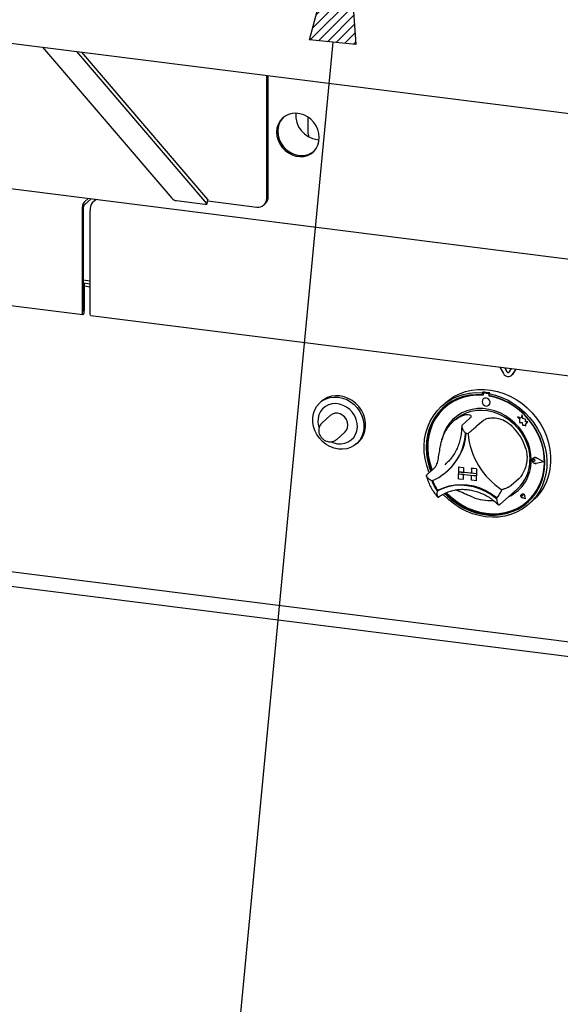
# Paper-space layout 'Layout1' of a CAD drawing. Extents: x 5 to 415, y 5 to 292.
# Drawn here: x 319 to 332, y 169 to 192 of the extents above; entities that cross this region are included whole.
import ezdxf

# ---------------------------------------------------------------- set-up
doc = ezdxf.new("R2010")
doc.units = 0
doc.layers.add('BEMAßUNG', color=96, linetype='CONTINUOUS')
doc.layers.add('SLD-0', color=179, linetype='CONTINUOUS')

psp = doc.layouts.get("Layout1")

# ---------------------------------------------------------------- hatches: boundary and pattern name
at = {"layer": 'BEMAßUNG'}
h = psp.add_hatch(dxfattribs=at)
h.set_pattern_fill('ANSI31', color=256, scale=0.05, style=0)
h.paths.add_polyline_path([(327.359, 191.242), (326.263, 191.346), (327.123, 194.581)], flags=0)

# ---------------------------------------------------------------- linework, layer by layer
for p, q in [((326.263, 191.346), (327.123, 194.581)), ((327.123, 194.581), (327.359, 191.242)), ((326.811, 191.294), (323.065, 151.809)), ((327.359, 191.242), (326.263, 191.346))]:
    psp.add_line(p, q, dxfattribs=at)
at = {"layer": 'SLD-0', "color": 179, "linetype": 'CONTINUOUS'}
for p, q in [((284.155, 195.684), (380.229, 183.58)), ((290.77, 191.415), (381.575, 179.975)), ((319.957, 191.174), (323.006, 187.609)), ((323.839, 187.481), (320.768, 191.072)), ((323.86, 187.575), (320.882, 191.057)), ((325.252, 187.604), (325.252, 190.507)), ((325.288, 187.636), (325.288, 190.502)), ((325.56, 189.425), (325.518, 189.346)), ((325.586, 189.448), (325.545, 189.37)), ((325.616, 189.493), (325.56, 189.425)), ((325.613, 189.484), (325.563, 189.41)), ((325.642, 189.516), (325.586, 189.448)), ((325.645, 189.519), (325.613, 189.484)), ((325.685, 189.548), (325.616, 189.493)), ((325.645, 189.519), (325.642, 189.516)), ((325.764, 189.587), (325.685, 189.548)), ((325.851, 189.61), (325.764, 189.587)), ((325.943, 189.616), (325.851, 189.61)), ((326.036, 189.604), (325.943, 189.616)), ((326.127, 189.575), (326.036, 189.604)), ((326.214, 189.53), (326.127, 189.575)), ((326.294, 189.471), (326.214, 189.53)), ((326.234, 189.484), (326.235, 189.512)), ((326.234, 189.13), (326.234, 189.484)), ((326.235, 189.512), (326.235, 189.517)), ((326.362, 189.399), (326.294, 189.471)), ((325.493, 189.259), (325.484, 189.167)), ((325.518, 189.346), (325.493, 189.259)), ((325.519, 189.282), (325.511, 189.19)), ((325.511, 189.19), (325.519, 189.095)), ((325.53, 189.327), (325.513, 189.237)), ((325.513, 189.237), (325.513, 189.143)), ((325.545, 189.37), (325.519, 189.282)), ((325.563, 189.41), (325.53, 189.327)), ((326.419, 189.317), (326.362, 189.399)), ((326.46, 189.227), (326.419, 189.317)), ((326.486, 189.134), (326.46, 189.227)), ((325.484, 189.167), (325.493, 189.072)), ((325.493, 189.072), (325.518, 188.978)), ((325.513, 189.143), (325.53, 189.048)), ((325.518, 188.978), (325.56, 188.889)), ((325.519, 189.095), (325.545, 189.002)), ((325.53, 189.048), (325.563, 188.956)), ((325.545, 189.002), (325.586, 188.912)), ((325.563, 188.956), (325.613, 188.87)), ((326.234, 189.13), (326.238, 189.084)), ((326.238, 189.084), (326.245, 189.055)), ((326.44, 188.991), (326.492, 188.988)), ((326.494, 189.039), (326.486, 189.134)), ((326.486, 188.947), (326.494, 189.039)), ((325.56, 188.889), (325.616, 188.807)), ((325.586, 188.912), (325.642, 188.83)), ((325.613, 188.87), (325.675, 188.793)), ((325.616, 188.807), (325.685, 188.735)), ((325.642, 188.83), (325.711, 188.758)), ((325.675, 188.793), (325.75, 188.727)), ((325.685, 188.735), (325.764, 188.676)), ((325.711, 188.758), (325.79, 188.699)), ((325.75, 188.727), (325.833, 188.675)), ((326.362, 188.713), (326.419, 188.781)), ((326.419, 188.781), (326.46, 188.86)), ((326.46, 188.86), (326.486, 188.947)), ((325.764, 188.676), (325.851, 188.631)), ((325.79, 188.699), (325.877, 188.654)), ((325.833, 188.675), (325.923, 188.638)), ((325.851, 188.631), (325.943, 188.602)), ((325.877, 188.654), (325.969, 188.625)), ((325.923, 188.638), (326.016, 188.617)), ((325.943, 188.602), (326.036, 188.59)), ((325.969, 188.625), (326.062, 188.613)), ((326.036, 188.59), (326.127, 188.596)), ((326.062, 188.613), (326.154, 188.619)), ((326.127, 188.596), (326.214, 188.619)), ((326.154, 188.619), (326.241, 188.642)), ((326.214, 188.619), (326.294, 188.658)), ((326.241, 188.642), (326.32, 188.682)), ((326.294, 188.658), (326.362, 188.713)), ((326.32, 188.682), (326.359, 188.71)), ((320.943, 187.524), (321.032, 187.603)), ((320.943, 187.453), (321.102, 187.594)), ((321.219, 187.579), (321.13, 187.5)), ((321.215, 187.575), (321.215, 187.58)), ((323.842, 187.473), (323.863, 187.567)), ((323.86, 187.575), (323.863, 187.57)), ((323.863, 187.57), (323.863, 187.567)), ((320.89, 187.335), (320.89, 184.91)), ((320.916, 187.359), (320.916, 184.933)), ((323.119, 187.55), (323.79, 187.465)), ((323.79, 187.465), (323.803, 187.464)), ((323.803, 187.464), (323.815, 187.464)), ((323.815, 187.464), (323.825, 187.464)), ((323.825, 187.464), (323.833, 187.466)), ((323.833, 187.466), (323.839, 187.469)), ((323.842, 187.476), (323.839, 187.481)), ((323.839, 187.469), (323.842, 187.472)), ((323.842, 187.472), (323.842, 187.476)), ((323.858, 187.544), (325.018, 187.398)), ((325.184, 187.446), (325.219, 187.478)), ((321.077, 184.887), (321.077, 187.312)), ((305.921, 186.745), (320.907, 184.857)), ((320.916, 185.677), (321.077, 185.656)), ((320.916, 185.606), (321.077, 185.586)), ((320.944, 185.592), (320.916, 185.596)), ((320.918, 185.569), (320.916, 185.569)), ((320.918, 185.569), (320.944, 185.592)), ((320.918, 184.935), (320.918, 185.569)), ((320.944, 184.958), (320.944, 185.592)), ((320.944, 185.532), (321.077, 185.515)), ((320.89, 184.91), (320.892, 184.884)), ((320.892, 184.884), (320.898, 184.866)), ((320.898, 184.866), (320.907, 184.858)), ((320.907, 184.858), (320.917, 184.861)), ((320.916, 184.933), (320.916, 184.933)), ((320.916, 184.933), (320.916, 184.932)), ((320.916, 184.932), (320.917, 184.932)), ((320.917, 184.932), (320.918, 184.933)), ((320.917, 184.932), (320.917, 184.932)), ((320.917, 184.932), (320.917, 184.932)), ((320.917, 184.861), (320.927, 184.876)), ((320.918, 184.934), (320.918, 184.935)), ((320.918, 184.933), (320.918, 184.934)), ((320.927, 184.876), (320.936, 184.9)), ((320.936, 184.9), (320.942, 184.929)), ((320.942, 184.929), (320.944, 184.958)), ((321.079, 184.86), (321.077, 184.887)), ((321.085, 184.842), (321.079, 184.86)), ((321.094, 184.834), (321.085, 184.842)), ((321.094, 184.834), (336.081, 182.946)), ((321.094, 184.834), (321.094, 184.834)), ((330.85, 183.462), (330.768, 183.615)), ((330.931, 183.499), (330.876, 183.601)), ((330.934, 183.502), (330.882, 183.601)), ((331.026, 183.583), (330.971, 183.494)), ((331.034, 183.415), (331.037, 183.418)), ((331.056, 183.44), (331.037, 183.418)), ((331.134, 183.569), (331.052, 183.437)), ((331.135, 183.569), (331.056, 183.44)), ((326.781, 182.927), (326.689, 182.898)), ((326.746, 182.896), (326.843, 182.908)), ((326.879, 182.94), (326.781, 182.927)), ((326.843, 182.908), (326.944, 182.904)), ((326.979, 182.935), (326.879, 182.94)), ((326.944, 182.904), (327.044, 182.883)), ((327.079, 182.914), (326.979, 182.935)), ((327.176, 182.877), (327.079, 182.914)), ((329.554, 182.837), (329.676, 182.918)), ((329.616, 182.856), (329.748, 182.919)), ((329.676, 182.918), (329.806, 182.984)), ((329.748, 182.919), (329.889, 182.966)), ((329.896, 182.917), (329.759, 182.87)), ((329.918, 182.907), (329.781, 182.859)), ((329.806, 182.984), (329.945, 183.035)), ((329.889, 182.966), (330.035, 182.997)), ((330.04, 182.949), (329.896, 182.917)), ((330.062, 182.938), (329.918, 182.907)), ((329.945, 183.035), (330.09, 183.069)), ((330.035, 182.997), (330.185, 183.011)), ((330.188, 182.963), (330.04, 182.949)), ((330.211, 182.952), (330.062, 182.938)), ((330.09, 183.069), (330.24, 183.087)), ((330.185, 183.011), (330.339, 183.009)), ((330.339, 182.962), (330.188, 182.963)), ((330.362, 182.95), (330.211, 182.952)), ((330.24, 183.087), (330.393, 183.089)), ((330.356, 183.024), (330.339, 183.009)), ((330.339, 183.009), (330.339, 182.962)), ((330.356, 182.977), (330.339, 182.962)), ((330.356, 183.024), (330.356, 182.977)), ((330.362, 182.975), (330.362, 182.95)), ((330.373, 182.994), (330.369, 182.991)), ((330.484, 182.983), (330.386, 182.996)), ((330.487, 182.987), (330.389, 182.999)), ((330.393, 183.089), (330.547, 183.073)), ((330.52, 183.004), (330.502, 182.988)), ((330.502, 182.988), (330.656, 182.952)), ((330.502, 182.988), (330.502, 182.941)), ((330.653, 182.905), (330.502, 182.941)), ((330.507, 182.931), (330.507, 182.94)), ((330.507, 182.931), (330.511, 182.935)), ((330.658, 182.896), (330.507, 182.931)), ((330.511, 182.935), (330.511, 182.939)), ((330.547, 183.073), (330.701, 183.042)), ((330.801, 182.853), (330.653, 182.905)), ((330.656, 182.952), (330.806, 182.9)), ((330.701, 183.042), (330.853, 182.994)), ((330.853, 182.994), (331.001, 182.93)), ((331.001, 182.93), (331.143, 182.852)), ((326.387, 182.608), (326.434, 182.691)), ((326.434, 182.691), (326.496, 182.763)), ((326.496, 182.763), (326.57, 182.822)), ((326.549, 182.81), (326.514, 182.779)), ((326.605, 182.853), (326.549, 182.81)), ((326.57, 182.822), (326.654, 182.867)), ((326.637, 182.683), (326.572, 182.629)), ((326.689, 182.898), (326.605, 182.853)), ((326.712, 182.722), (326.637, 182.683)), ((326.654, 182.867), (326.746, 182.896)), ((326.794, 182.745), (326.712, 182.722)), ((326.881, 182.751), (326.794, 182.745)), ((326.97, 182.739), (326.881, 182.751)), ((327.058, 182.711), (326.97, 182.739)), ((327.044, 182.883), (327.141, 182.846)), ((327.14, 182.668), (327.058, 182.711)), ((327.141, 182.846), (327.233, 182.794)), ((327.268, 182.825), (327.176, 182.877)), ((327.233, 182.794), (327.317, 182.728)), ((327.352, 182.759), (327.268, 182.825)), ((327.317, 182.728), (327.391, 182.65)), ((327.426, 182.681), (327.352, 182.759)), ((327.488, 182.594), (327.426, 182.681)), ((329.278, 182.583), (329.379, 182.688)), ((329.379, 182.688), (329.492, 182.779)), ((329.484, 182.78), (329.395, 182.702)), ((329.509, 182.729), (329.399, 182.637)), ((329.437, 182.672), (329.416, 182.653)), ((329.531, 182.716), (329.421, 182.623)), ((329.484, 182.78), (329.554, 182.837)), ((329.492, 182.779), (329.616, 182.856)), ((329.629, 182.807), (329.509, 182.729)), ((329.651, 182.795), (329.531, 182.716)), ((329.759, 182.87), (329.629, 182.807)), ((329.781, 182.859), (329.651, 182.795)), ((330.348, 182.836), (330.341, 182.801)), ((330.341, 182.801), (330.348, 182.764)), ((330.368, 182.864), (330.348, 182.836)), ((330.348, 182.764), (330.368, 182.731)), ((330.399, 182.881), (330.368, 182.864)), ((330.369, 182.864), (330.368, 182.864)), ((330.368, 182.731), (330.399, 182.707)), ((330.434, 182.883), (330.399, 182.881)), ((330.399, 182.707), (330.434, 182.695)), ((330.47, 182.872), (330.434, 182.883)), ((330.434, 182.695), (330.47, 182.698)), ((330.501, 182.847), (330.47, 182.872)), ((330.47, 182.698), (330.501, 182.714)), ((330.521, 182.814), (330.501, 182.847)), ((330.501, 182.714), (330.521, 182.742)), ((330.501, 182.714), (330.501, 182.714)), ((330.528, 182.777), (330.521, 182.814)), ((330.521, 182.742), (330.528, 182.777)), ((330.807, 182.844), (330.658, 182.896)), ((330.945, 182.785), (330.801, 182.853)), ((330.806, 182.9), (330.952, 182.832)), ((330.951, 182.776), (330.807, 182.844)), ((331.082, 182.703), (330.945, 182.785)), ((331.089, 182.694), (330.951, 182.776)), ((330.952, 182.832), (331.093, 182.75)), ((331.212, 182.607), (331.082, 182.703)), ((331.218, 182.598), (331.089, 182.694)), ((331.093, 182.75), (331.225, 182.654)), ((331.143, 182.852), (331.278, 182.759)), ((331.278, 182.759), (331.404, 182.654)), ((326.338, 182.418), (326.354, 182.516)), ((326.354, 182.516), (326.387, 182.608)), ((326.484, 182.486), (326.463, 182.401)), ((326.521, 182.563), (326.484, 182.486)), ((326.572, 182.629), (326.521, 182.563)), ((326.752, 182.473), (326.558, 182.301)), ((326.803, 182.506), (326.752, 182.473)), ((326.862, 182.523), (326.803, 182.506)), ((326.926, 182.523), (326.862, 182.523)), ((326.989, 182.507), (326.926, 182.523)), ((327.049, 182.475), (326.989, 182.507)), ((327.099, 182.429), (327.049, 182.475)), ((327.215, 182.61), (327.14, 182.668)), ((327.279, 182.54), (327.215, 182.61)), ((327.331, 182.46), (327.279, 182.54)), ((327.368, 182.374), (327.331, 182.46)), ((327.391, 182.65), (327.453, 182.562)), ((327.453, 182.562), (327.5, 182.467)), ((327.536, 182.499), (327.488, 182.594)), ((327.5, 182.467), (327.533, 182.368)), ((327.568, 182.399), (327.536, 182.499)), ((329.115, 182.34), (329.19, 182.467)), ((329.19, 182.467), (329.278, 182.583)), ((329.301, 182.533), (329.216, 182.417)), ((329.319, 182.548), (329.234, 182.432)), ((329.324, 182.517), (329.241, 182.4)), ((329.399, 182.637), (329.301, 182.533)), ((329.416, 182.653), (329.319, 182.548)), ((329.421, 182.623), (329.324, 182.517)), ((329.463, 182.661), (329.459, 182.658)), ((329.755, 182.466), (329.657, 182.386)), ((329.746, 182.41), (329.85, 182.48)), ((329.863, 182.531), (329.755, 182.466)), ((329.85, 182.48), (329.962, 182.534)), ((329.981, 182.582), (329.863, 182.531)), ((329.962, 182.534), (330.083, 182.573)), ((330.105, 182.616), (329.981, 182.582)), ((330.083, 182.573), (330.209, 182.595)), ((330.235, 182.633), (330.105, 182.616)), ((330.209, 182.595), (330.339, 182.6)), ((330.368, 182.633), (330.235, 182.633)), ((330.339, 182.6), (330.471, 182.587)), ((330.502, 182.616), (330.368, 182.633)), ((330.471, 182.587), (330.602, 182.558)), ((330.634, 182.582), (330.502, 182.616)), ((330.602, 182.558), (330.731, 182.512)), ((330.764, 182.533), (330.634, 182.582)), ((330.731, 182.512), (330.855, 182.451)), ((330.889, 182.467), (330.764, 182.533)), ((330.855, 182.451), (330.972, 182.375)), ((331.006, 182.387), (330.889, 182.467)), ((331.332, 182.499), (331.212, 182.607)), ((331.339, 182.489), (331.218, 182.598)), ((331.225, 182.654), (331.349, 182.545)), ((331.283, 182.489), (331.261, 182.406)), ((331.306, 182.399), (331.283, 182.489)), ((331.306, 182.399), (331.283, 182.489)), ((331.283, 182.489), (331.283, 182.489)), ((331.442, 182.38), (331.332, 182.499)), ((331.448, 182.368), (331.339, 182.489)), ((331.349, 182.545), (331.462, 182.425)), ((331.404, 182.654), (331.52, 182.537)), ((331.52, 182.537), (331.625, 182.409)), ((290.7, 182.373), (381.645, 170.915)), ((326.338, 182.317), (326.338, 182.418)), ((326.354, 182.215), (326.338, 182.317)), ((326.387, 182.115), (326.354, 182.215)), ((326.463, 182.401), (326.459, 182.312)), ((326.459, 182.312), (326.471, 182.222)), ((326.471, 182.222), (326.482, 182.184)), ((327.138, 182.373), (327.099, 182.429)), ((327.163, 182.31), (327.138, 182.373)), ((327.171, 182.245), (327.163, 182.31)), ((327.163, 182.182), (327.171, 182.245)), ((327.389, 182.285), (327.368, 182.374)), ((327.393, 182.194), (327.389, 182.285)), ((327.533, 182.368), (327.549, 182.266)), ((327.549, 182.266), (327.549, 182.164)), ((327.585, 182.297), (327.568, 182.399)), ((327.585, 182.196), (327.585, 182.297)), ((329.011, 182.061), (329.056, 182.204)), ((329.056, 182.204), (329.115, 182.34)), ((329.145, 182.29), (329.09, 182.155)), ((329.163, 182.306), (329.107, 182.171)), ((329.172, 182.272), (329.118, 182.135)), ((329.216, 182.417), (329.145, 182.29)), ((329.234, 182.432), (329.163, 182.306)), ((329.241, 182.4), (329.172, 182.272)), ((329.572, 182.292), (329.5, 182.187)), ((329.657, 182.386), (329.572, 182.292)), ((329.711, 182.38), (329.658, 182.333)), ((329.711, 182.38), (329.746, 182.41)), ((330.045, 182.397), (329.868, 182.241)), ((330.372, 182.356), (330.195, 182.2)), ((330.972, 182.375), (331.08, 182.285)), ((331.114, 182.294), (331.006, 182.387)), ((331.08, 182.285), (331.177, 182.183)), ((331.212, 182.19), (331.114, 182.294)), ((331.261, 182.406), (331.185, 182.436)), ((331.185, 182.435), (331.185, 182.436)), ((331.185, 182.435), (331.226, 182.399)), ((331.261, 182.406), (331.185, 182.435)), ((331.226, 182.399), (331.226, 182.309)), ((331.226, 182.309), (331.289, 182.305)), ((331.289, 182.305), (331.292, 182.244)), ((331.292, 182.244), (331.345, 182.241)), ((331.374, 182.38), (331.306, 182.399)), ((331.374, 182.38), (331.306, 182.399)), ((331.306, 182.399), (331.306, 182.399)), ((331.345, 182.241), (331.375, 182.229)), ((331.366, 182.325), (331.374, 182.38)), ((331.366, 182.325), (331.374, 182.38)), ((331.422, 182.322), (331.366, 182.325)), ((331.421, 182.321), (331.366, 182.325)), ((331.366, 182.325), (331.366, 182.325)), ((331.374, 182.38), (331.374, 182.38)), ((331.375, 182.265), (331.422, 182.322)), ((331.375, 182.265), (331.421, 182.321)), ((331.375, 182.229), (331.375, 182.265)), ((331.375, 182.229), (331.375, 182.265)), ((331.375, 182.265), (331.375, 182.265)), ((331.375, 182.229), (331.375, 182.229)), ((331.421, 182.321), (331.422, 182.322)), ((331.54, 182.251), (331.442, 182.38)), ((331.545, 182.238), (331.448, 182.368)), ((331.462, 182.425), (331.563, 182.295)), ((331.625, 182.113), (331.54, 182.251)), ((331.628, 182.099), (331.545, 182.238)), ((331.563, 182.295), (331.651, 182.157)), ((331.625, 182.409), (331.717, 182.273)), ((331.717, 182.273), (331.795, 182.129)), ((326.434, 182.02), (326.387, 182.115)), ((326.496, 181.933), (326.434, 182.02)), ((326.905, 181.907), (327.099, 182.079)), ((327.099, 182.079), (327.138, 182.125)), ((327.138, 182.125), (327.163, 182.182)), ((327.307, 181.954), (327.351, 182.026)), ((327.351, 182.026), (327.38, 182.107)), ((327.38, 182.107), (327.393, 182.194)), ((327.5, 181.975), (327.453, 181.892)), ((327.488, 181.923), (327.536, 182.006)), ((327.533, 182.067), (327.5, 181.975)), ((327.549, 182.164), (327.533, 182.067)), ((327.536, 182.006), (327.568, 182.098)), ((327.568, 182.098), (327.585, 182.196)), ((328.983, 181.912), (329.011, 182.061)), ((329.049, 182.013), (329.025, 181.865)), ((329.067, 182.028), (329.043, 181.88)), ((329.09, 182.155), (329.049, 182.013)), ((329.081, 181.991), (329.06, 181.842)), ((329.107, 182.171), (329.067, 182.028)), ((329.118, 182.135), (329.081, 181.991)), ((329.443, 182.072), (329.402, 181.949)), ((329.5, 182.187), (329.443, 182.072)), ((331.177, 182.183), (331.263, 182.071)), ((331.297, 182.075), (331.212, 182.19)), ((331.263, 182.071), (331.335, 181.951)), ((331.369, 181.952), (331.297, 182.075)), ((331.696, 181.969), (331.625, 182.113)), ((331.697, 181.954), (331.628, 182.099)), ((331.651, 182.157), (331.726, 182.011)), ((331.726, 182.011), (331.785, 181.86)), ((331.795, 182.129), (331.859, 181.979)), ((331.859, 181.979), (331.908, 181.826)), ((326.57, 181.855), (326.496, 181.933)), ((326.654, 181.789), (326.57, 181.855)), ((326.746, 181.737), (326.654, 181.789)), ((326.773, 181.85), (326.837, 181.824)), ((326.837, 181.824), (326.926, 181.804)), ((326.926, 181.804), (327.014, 181.802)), ((327.014, 181.802), (327.1, 181.816)), ((327.1, 181.816), (327.179, 181.847)), ((327.179, 181.847), (327.249, 181.894)), ((327.317, 181.761), (327.233, 181.716)), ((327.249, 181.894), (327.307, 181.954)), ((327.391, 181.82), (327.317, 181.761)), ((327.373, 181.804), (327.409, 181.835)), ((327.453, 181.892), (327.391, 181.82)), ((327.409, 181.835), (327.426, 181.851)), ((327.426, 181.851), (327.488, 181.923)), ((328.971, 181.758), (328.983, 181.912)), ((328.975, 181.603), (328.971, 181.758)), ((329.025, 181.865), (329.017, 181.713)), ((329.043, 181.88), (329.035, 181.729)), ((329.06, 181.842), (329.055, 181.689)), ((329.402, 181.949), (329.389, 181.896)), ((331.335, 181.951), (331.392, 181.824)), ((331.426, 181.823), (331.369, 181.952)), ((331.392, 181.824), (331.433, 181.693)), ((331.468, 181.689), (331.426, 181.823)), ((331.751, 181.82), (331.696, 181.969)), ((331.751, 181.803), (331.697, 181.954)), ((331.701, 181.957), (331.698, 181.964)), ((331.754, 181.806), (331.701, 181.957)), ((331.792, 181.667), (331.751, 181.82)), ((331.788, 181.65), (331.751, 181.803)), ((331.792, 181.653), (331.754, 181.806)), ((331.785, 181.86), (331.83, 181.706)), ((331.908, 181.826), (331.94, 181.669)), ((326.843, 181.699), (326.746, 181.737)), ((326.944, 181.679), (326.843, 181.699)), ((327.044, 181.674), (326.944, 181.679)), ((327.141, 181.687), (327.044, 181.674)), ((327.233, 181.716), (327.141, 181.687)), ((328.996, 181.446), (328.975, 181.603)), ((329.017, 181.713), (329.026, 181.559)), ((329.026, 181.559), (329.051, 181.405)), ((329.035, 181.729), (329.044, 181.575)), ((329.044, 181.575), (329.068, 181.421)), ((329.055, 181.689), (329.068, 181.535)), ((329.068, 181.535), (329.097, 181.381)), ((331.433, 181.693), (331.459, 181.559)), ((331.459, 181.559), (331.467, 181.425)), ((331.493, 181.553), (331.468, 181.689)), ((331.501, 181.418), (331.493, 181.553)), ((331.81, 181.495), (331.788, 181.65)), ((331.816, 181.513), (331.792, 181.667)), ((331.813, 181.499), (331.792, 181.653)), ((331.824, 181.36), (331.816, 181.513)), ((331.83, 181.706), (331.858, 181.55)), ((331.858, 181.55), (331.87, 181.393)), ((331.94, 181.669), (331.957, 181.513)), ((331.957, 181.513), (331.957, 181.357)), ((329.033, 181.29), (328.996, 181.446)), ((329.085, 181.138), (329.033, 181.29)), ((329.051, 181.405), (329.092, 181.253)), ((329.068, 181.421), (329.109, 181.269)), ((329.097, 181.381), (329.142, 181.228)), ((329.464, 181.308), (329.5, 181.342)), ((331.524, 181.43), (331.537, 181.457)), ((331.524, 181.399), (331.524, 181.43)), ((331.537, 181.369), (331.524, 181.399)), ((331.525, 181.419), (331.529, 181.428)), ((331.525, 181.409), (331.525, 181.419)), ((331.529, 181.399), (331.525, 181.409)), ((331.526, 181.43), (331.539, 181.456)), ((331.526, 181.399), (331.526, 181.43)), ((331.539, 181.37), (331.526, 181.399)), ((331.529, 181.428), (331.536, 181.435)), ((331.536, 181.391), (331.529, 181.399)), ((331.532, 181.432), (331.532, 181.432)), ((331.536, 181.435), (331.545, 181.437)), ((331.545, 181.386), (331.536, 181.391)), ((331.537, 181.457), (331.561, 181.474)), ((331.561, 181.346), (331.537, 181.369)), ((331.539, 181.456), (331.561, 181.473)), ((331.561, 181.347), (331.539, 181.37)), ((331.544, 181.464), (331.544, 181.464)), ((331.545, 181.463), (331.545, 181.462)), ((331.545, 181.437), (331.555, 181.436)), ((331.555, 181.385), (331.545, 181.386)), ((331.555, 181.436), (331.565, 181.431)), ((331.565, 181.388), (331.555, 181.385)), ((331.561, 181.474), (331.591, 181.479)), ((331.561, 181.473), (331.591, 181.478)), ((331.591, 181.335), (331.561, 181.347)), ((331.591, 181.333), (331.561, 181.346)), ((331.596, 181.406), (331.565, 181.431)), ((331.595, 181.405), (331.565, 181.431)), ((331.595, 181.405), (331.565, 181.388)), ((331.591, 181.479), (331.621, 181.471)), ((331.591, 181.478), (331.621, 181.469)), ((331.621, 181.335), (331.591, 181.335)), ((331.621, 181.334), (331.591, 181.333)), ((331.595, 181.405), (331.596, 181.406)), ((331.799, 181.38), (331.621, 181.471)), ((331.8, 181.38), (331.621, 181.471)), ((331.796, 181.38), (331.621, 181.469)), ((331.799, 181.38), (331.621, 181.334)), ((331.796, 181.38), (331.621, 181.335)), ((331.795, 181.38), (331.621, 181.335)), ((331.799, 181.38), (331.8, 181.38)), ((331.802, 181.19), (331.814, 181.342)), ((331.805, 181.193), (331.817, 181.345)), ((331.814, 181.342), (331.81, 181.495)), ((331.817, 181.345), (331.813, 181.499)), ((331.815, 181.208), (331.824, 181.36)), ((331.87, 181.393), (331.866, 181.238)), ((331.957, 181.357), (331.94, 181.205)), ((329.211, 181.224), (329.034, 181.068)), ((329.093, 181.12), (329.085, 181.138)), ((329.092, 181.253), (329.128, 181.151)), ((329.109, 181.269), (329.146, 181.167)), ((329.142, 181.228), (329.16, 181.18)), ((329.51, 181.149), (329.526, 181.163)), ((329.784, 181.261), (329.901, 181.246)), ((329.784, 181.261), (329.784, 181.261)), ((329.784, 181.261), (329.901, 181.246)), ((329.784, 181.261), (329.784, 181.143)), ((329.784, 181.143), (329.901, 181.128)), ((330.205, 181.09), (329.784, 181.143)), ((329.784, 181.143), (329.784, 181.096)), ((329.784, 181.096), (329.901, 181.081)), ((329.784, 180.978), (329.784, 181.096)), ((329.784, 181.096), (330.205, 181.043)), ((329.901, 181.246), (329.901, 181.128)), ((329.901, 181.246), (329.901, 181.246)), ((329.901, 181.246), (329.901, 181.128)), ((329.901, 181.128), (329.901, 181.128)), ((330.088, 181.105), (329.901, 181.128)), ((329.901, 180.963), (329.901, 181.081)), ((329.901, 180.963), (329.901, 181.081)), ((330.088, 181.222), (330.088, 181.223)), ((330.205, 181.208), (330.088, 181.223)), ((330.205, 181.208), (330.088, 181.222)), ((330.088, 181.222), (330.088, 181.105)), ((330.205, 181.09), (330.088, 181.105)), ((330.205, 181.043), (330.088, 181.057)), ((330.088, 180.94), (330.088, 181.057)), ((330.205, 181.208), (330.205, 181.208)), ((330.205, 181.208), (330.205, 181.09)), ((330.205, 181.208), (330.205, 181.09)), ((330.205, 181.09), (330.205, 181.09)), ((330.205, 181.09), (330.205, 181.043)), ((330.205, 181.09), (330.205, 181.043)), ((330.205, 180.925), (330.205, 181.043)), ((330.205, 181.043), (330.205, 181.043)), ((330.205, 180.925), (330.205, 181.043)), ((331.727, 180.903), (331.773, 181.043)), ((331.731, 180.906), (331.776, 181.047)), ((331.749, 180.918), (331.79, 181.06)), ((331.773, 181.043), (331.802, 181.19)), ((331.776, 181.047), (331.805, 181.193)), ((331.79, 181.06), (331.815, 181.208)), ((331.845, 181.087), (331.808, 180.941)), ((331.866, 181.238), (331.845, 181.087)), ((331.908, 181.057), (331.859, 180.915)), ((331.94, 181.205), (331.908, 181.057)), ((340.617, 175.734), (300.122, 180.836)), ((329.425, 180.764), (329.56, 180.808)), ((329.541, 180.793), (329.683, 180.821)), ((329.56, 180.808), (329.701, 180.835)), ((329.683, 180.821), (329.83, 180.829)), ((329.701, 180.835), (329.847, 180.843)), ((329.784, 180.978), (329.901, 180.963)), ((329.83, 180.829), (329.979, 180.82)), ((329.847, 180.843), (329.994, 180.834)), ((329.901, 180.963), (329.901, 180.963)), ((329.979, 180.82), (330.127, 180.792)), ((329.994, 180.834), (330.142, 180.806)), ((330.205, 180.925), (330.088, 180.94)), ((330.205, 180.925), (330.205, 180.925)), ((331.206, 180.973), (331.029, 180.817)), ((331.666, 180.77), (331.727, 180.903)), ((331.67, 180.773), (331.731, 180.906)), ((331.693, 180.783), (331.749, 180.918)), ((331.808, 180.941), (331.756, 180.801)), ((331.859, 180.915), (331.795, 180.781)), ((329.278, 180.687), (329.405, 180.749)), ((329.296, 180.702), (329.278, 180.687)), ((329.298, 180.703), (329.425, 180.764)), ((329.405, 180.749), (329.541, 180.793)), ((329.438, 180.589), (329.419, 180.608)), ((329.557, 180.475), (329.438, 180.589)), ((329.46, 180.63), (329.513, 180.575)), ((329.483, 180.639), (329.531, 180.591)), ((329.5, 180.646), (329.587, 180.562)), ((329.513, 180.575), (329.634, 180.467)), ((329.531, 180.591), (329.652, 180.483)), ((330.127, 180.792), (330.274, 180.746)), ((330.142, 180.806), (330.288, 180.761)), ((330.274, 180.746), (330.416, 180.683)), ((330.288, 180.761), (330.429, 180.699)), ((330.416, 180.683), (330.552, 180.604)), ((330.429, 180.699), (330.564, 180.62)), ((330.552, 180.604), (330.679, 180.51)), ((330.564, 180.62), (330.691, 180.527)), ((330.759, 180.371), (331.166, 180.73)), ((331.258, 180.589), (331.256, 180.57)), ((331.256, 180.57), (331.259, 180.589)), ((331.269, 180.605), (331.258, 180.589)), ((331.259, 180.589), (331.27, 180.605)), ((331.265, 180.596), (331.267, 180.602)), ((331.265, 180.589), (331.265, 180.596)), ((331.268, 180.582), (331.265, 180.589)), ((331.267, 180.602), (331.272, 180.607)), ((331.273, 180.577), (331.268, 180.582)), ((331.286, 180.614), (331.269, 180.605)), ((331.269, 180.605), (331.269, 180.605)), ((331.27, 180.605), (331.286, 180.614)), ((331.27, 180.605), (331.27, 180.605)), ((331.272, 180.607), (331.279, 180.609)), ((331.279, 180.574), (331.273, 180.577)), ((331.279, 180.609), (331.286, 180.608)), ((331.306, 180.614), (331.286, 180.614)), ((331.286, 180.614), (331.306, 180.614)), ((331.286, 180.608), (331.292, 180.604)), ((331.292, 180.604), (331.297, 180.598)), ((331.297, 180.598), (331.299, 180.591)), ((331.303, 180.568), (331.299, 180.591)), ((331.303, 180.567), (331.299, 180.591)), ((331.326, 180.606), (331.306, 180.614)), ((331.306, 180.614), (331.325, 180.606)), ((331.325, 180.606), (331.34, 180.59)), ((331.341, 180.591), (331.326, 180.606)), ((331.34, 180.59), (331.348, 180.571)), ((331.349, 180.571), (331.341, 180.591)), ((331.5, 180.534), (331.59, 180.647)), ((331.504, 180.537), (331.594, 180.65)), ((331.536, 180.542), (331.622, 180.657)), ((331.59, 180.647), (331.666, 180.77)), ((331.594, 180.65), (331.67, 180.773)), ((331.688, 180.67), (331.606, 180.549)), ((331.622, 180.657), (331.693, 180.783)), ((331.717, 180.657), (331.625, 180.544)), ((331.756, 180.801), (331.688, 180.67)), ((331.795, 180.781), (331.717, 180.657)), ((329.685, 180.373), (329.557, 180.475)), ((329.587, 180.562), (329.712, 180.459)), ((329.634, 180.467), (329.764, 180.372)), ((329.652, 180.483), (329.782, 180.388)), ((329.822, 180.284), (329.685, 180.373)), ((329.712, 180.459), (329.845, 180.369)), ((329.764, 180.372), (329.902, 180.291)), ((329.782, 180.388), (329.92, 180.306)), ((329.845, 180.369), (329.986, 180.293)), ((330.635, 180.574), (330.697, 180.526)), ((330.691, 180.527), (330.692, 180.527)), ((330.692, 180.527), (330.692, 180.526)), ((330.746, 180.36), (330.759, 180.372)), ((331.158, 180.276), (331.283, 180.348)), ((331.207, 180.269), (331.328, 180.346)), ((331.225, 180.285), (331.346, 180.362)), ((331.256, 180.57), (331.261, 180.549)), ((331.262, 180.549), (331.256, 180.57)), ((331.261, 180.549), (331.275, 180.532)), ((331.275, 180.533), (331.262, 180.549)), ((331.293, 180.522), (331.275, 180.533)), ((331.275, 180.532), (331.293, 180.522)), ((331.303, 180.567), (331.279, 180.574)), ((331.283, 180.348), (331.397, 180.434)), ((331.363, 180.499), (331.293, 180.522)), ((331.362, 180.5), (331.293, 180.522)), ((331.362, 180.5), (331.294, 180.522)), ((331.303, 180.567), (331.303, 180.568)), ((331.328, 180.346), (331.438, 180.438)), ((331.346, 180.362), (331.421, 180.422)), ((331.362, 180.5), (331.348, 180.571)), ((331.363, 180.499), (331.349, 180.571)), ((331.363, 180.499), (331.349, 180.571)), ((331.363, 180.499), (331.363, 180.499)), ((331.397, 180.434), (331.5, 180.534)), ((331.511, 180.439), (331.403, 180.341)), ((331.41, 180.446), (331.414, 180.449)), ((331.414, 180.449), (331.504, 180.537)), ((331.438, 180.438), (331.536, 180.542)), ((331.446, 180.377), (331.534, 180.455)), ((331.606, 180.549), (331.511, 180.439)), ((331.625, 180.544), (331.534, 180.455)), ((329.966, 180.209), (329.822, 180.284)), ((329.902, 180.291), (330.046, 180.224)), ((329.92, 180.306), (330.063, 180.239)), ((330.114, 180.15), (329.966, 180.209)), ((329.986, 180.293), (330.133, 180.233)), ((330.046, 180.224), (330.194, 180.172)), ((330.063, 180.239), (330.211, 180.188)), ((330.267, 180.106), (330.114, 180.15)), ((330.133, 180.233), (330.283, 180.189)), ((330.194, 180.172), (330.345, 180.137)), ((330.211, 180.188), (330.362, 180.152)), ((330.283, 180.189), (330.435, 180.161)), ((330.345, 180.137), (330.496, 180.118)), ((330.362, 180.152), (330.514, 180.133)), ((330.435, 180.161), (330.587, 180.151)), ((330.496, 180.118), (330.647, 180.115)), ((330.514, 180.133), (330.665, 180.131)), ((330.587, 180.151), (330.737, 180.157)), ((330.647, 180.115), (330.795, 180.129)), ((330.665, 180.131), (330.813, 180.145)), ((330.737, 180.157), (330.883, 180.18)), ((330.795, 180.129), (330.939, 180.16)), ((330.813, 180.145), (330.957, 180.176)), ((331.019, 180.133), (330.875, 180.095)), ((330.883, 180.18), (331.024, 180.22)), ((330.939, 180.16), (331.077, 180.207)), ((330.957, 180.176), (331.095, 180.222)), ((331.156, 180.187), (331.019, 180.133)), ((331.024, 180.22), (331.158, 180.276)), ((331.077, 180.207), (331.207, 180.269)), ((331.095, 180.222), (331.225, 180.285)), ((331.284, 180.257), (331.156, 180.187)), ((331.403, 180.341), (331.284, 180.257)), ((330.421, 180.078), (330.267, 180.106)), ((330.574, 180.067), (330.421, 180.078)), ((330.727, 180.072), (330.574, 180.067)), ((330.875, 180.095), (330.727, 180.072))]:
    psp.add_line(p, q, dxfattribs=at)
for centre, radius, start, end in [((326.52, 189.57), 0.584, 175.4753, 262.1629), ((326.08, 189.061), 0.448, 261.6974, 308.4944), ((323.139, 187.724), 0.176, 220.8842, 263.4447), ((325.049, 187.599), 0.203, 261.3986, 1.4206), ((325.079, 187.632), 0.208, 312.158, 0.9777), ((321.184, 187.354), 0.295, 144.9309, 183.5931), ((321.063, 187.368), 0.148, 144.9309, 183.5931), ((321.371, 187.33), 0.295, 144.9309, 183.5931), ((330.958, 183.509), 0.118, 203.015, 322.6235), ((330.952, 183.509), 0.0236, 203.015, 322.6235), ((330.957, 183.513), 0.025, 205.4303, 299.7012), ((330.257, 181.745), 1.213, 84.8673, 130.9217), ((330.254, 181.555), 1.473, 79.6084, 86.0301), ((330.382, 182.976), 0.0203, 81.3986, 181.4206), ((330.386, 182.978), 0.0208, 81.8416, 130.6612), ((330.48, 182.957), 0.027, 34.0743, 81.9152), ((330.484, 182.96), 0.0266, 45.3271, 82.1132), ((330.235, 181.432), 1.528, 59.5552, 79.6088), ((330.427, 182.783), 0.101, 317.1989, 125.6203), ((330.238, 181.677), 0.876, 125.8361, 163.3313), ((330.298, 181.722), 0.922, 131.7317, 166.7645), ((330.196, 181.34), 1.224, 16.1315, 46.0519), ((328.643, 182.132), 1.309, 292.8458, 356.3215), ((328.64, 182.153), 1.328, 311.802, 355.4265), ((328.642, 182.154), 1.328, 311.802, 355.3541), ((329.866, 181.15), 0.903, 80.9796, 84.6589), ((331.789, 182.213), 1.79, 185.5093, 236.6741), ((330.573, 181.394), 0.928, 294.9314, 1.4403), ((330.559, 181.406), 0.909, 311.9253, 1.2104), ((331.587, 181.416), 0.0629, 132.0404, 178.0275), ((331.605, 181.415), 0.0809, 183.0835, 281.0345), ((331.548, 181.412), 0.0251, 47.3188, 128.844), ((331.588, 181.411), 0.0682, 60.5549, 129.7245), ((330.136, 181.294), 1.051, 200.4727, 215.2769), ((330.152, 181.308), 1.051, 200.7142, 215.0202), ((329.296, 180.707), 0.00495, 212.3709, 296.0545), ((330.1, 181.006), 0.762, 319.4289, 337.785), ((330.6, 181.372), 0.896, 293.8708, 311.3659), ((331.306, 180.571), 0.0501, 137.0593, 255.2265), ((331.299, 180.564), 0.0506, 7.5927, 125.76), ((331.281, 180.59), 0.0188, 4.5334, 125.8768), ((330.513, 181.515), 1.052, 248.1189, 274.5774)]:
    psp.add_arc(centre, radius, start, end, dxfattribs=at)
for points, knots in [([(329.725, 182.387), (329.756, 182.407), (329.816, 182.447), (329.916, 182.488), (330.01, 182.502), (330.071, 182.481), (330.085, 182.442), (330.057, 182.411), (330.045, 182.397)], [0, 0, 0, 0, 0.143749, 0.287024, 0.473113, 0.659474, 0.841569, 1, 1, 1, 1]), ([(326.56, 182.301), (326.548, 182.291), (326.523, 182.267), (326.496, 182.218), (326.48, 182.16), (326.478, 182.099), (326.491, 182.037), (326.519, 181.979), (326.56, 181.928), (326.611, 181.888), (326.666, 181.862), (326.703, 181.855), (326.719, 181.852)], [0, 0, 0, 0, 0.0771819, 0.1797158, 0.2819922, 0.3849379, 0.4891272, 0.5947075, 0.7015359, 0.8093651, 0.9178152, 1, 1, 1, 1]), ([(329.858, 182.215), (329.858, 182.197), (329.857, 182.132), (329.845, 182.021), (329.818, 181.886), (329.776, 181.756), (329.721, 181.633), (329.652, 181.518), (329.578, 181.42), (329.522, 181.365), (329.498, 181.342)], [0, 0, 0, 0, 0.0524682, 0.1916276, 0.3309817, 0.4706599, 0.6107091, 0.7511526, 0.8919767, 1, 1, 1, 1]), ([(329.868, 182.241), (329.864, 182.236), (329.856, 182.225), (329.859, 182.195), (329.876, 182.152), (329.908, 182.101), (329.936, 182.065), (329.95, 182.049), (329.95, 182.048)], [0, 0, 0, 0, 0.152122, 0.30369, 0.505602, 0.767587, 0.997996, 1, 1, 1, 1]), ([(330.372, 182.356), (330.397, 182.371), (330.445, 182.403), (330.574, 182.423), (330.722, 182.41), (330.857, 182.36), (330.964, 182.294), (331.018, 182.245), (331.045, 182.221)], [0, 0, 0, 0, 0.189694, 0.379486, 0.566244, 0.747907, 0.873814, 1, 1, 1, 1]), ([(330.195, 182.2), (330.193, 182.197), (330.187, 182.193), (330.176, 182.183), (330.163, 182.173), (330.147, 182.16), (330.128, 182.144), (330.104, 182.125), (330.079, 182.104), (330.053, 182.082), (330.029, 182.061), (330.014, 182.048), (330.007, 182.041), (330.007, 182.041)], [0, 0, 0, 0, 0.074889, 0.152268, 0.227101, 0.303828, 0.403381, 0.505803, 0.634985, 0.767866, 0.88205, 0.998002, 1, 1, 1, 1]), ([(326.719, 181.852), (326.733, 181.851), (326.767, 181.848), (326.822, 181.858), (326.87, 181.878), (326.893, 181.899), (326.9, 181.906)], [0, 0, 0, 0, 0.207527, 0.526974, 0.843428, 1, 1, 1, 1]), ([(329.211, 181.224), (329.229, 181.246), (329.265, 181.291), (329.301, 181.416), (329.326, 181.566), (329.348, 181.71), (329.372, 181.831), (329.39, 181.896), (329.399, 181.928)], [0, 0, 0, 0, 0.1896935, 0.3794865, 0.5662443, 0.7479067, 0.8738137, 1, 1, 1, 1]), ([(331.371, 181.68), (331.381, 181.64), (331.4, 181.561), (331.404, 181.424), (331.379, 181.274), (331.324, 181.133), (331.26, 181.028), (331.223, 180.99), (331.206, 180.973)], [0, 0, 0, 0, 0.143749, 0.287024, 0.473113, 0.659474, 0.841569, 1, 1, 1, 1]), ([(329.023, 181.054), (329.029, 181.03), (329.046, 180.966), (329.085, 180.861), (329.144, 180.744), (329.212, 180.637), (329.266, 180.574), (329.291, 180.544)], [0, 0, 0, 0, 0.125619, 0.350993, 0.576632, 0.802545, 1, 1, 1, 1]), ([(329.152, 180.926), (329.151, 180.926), (329.133, 180.935), (329.095, 180.957), (329.052, 180.994), (329.029, 181.027), (329.023, 181.053), (329.03, 181.063), (329.034, 181.068)], [0, 0, 0, 0, 0.002004, 0.232413, 0.494398, 0.69631, 0.847878, 1, 1, 1, 1]), ([(331.029, 180.817), (331.027, 180.815), (331.021, 180.81), (331.009, 180.802), (330.995, 180.793), (330.977, 180.783), (330.955, 180.772), (330.928, 180.76), (330.897, 180.747), (330.865, 180.735), (330.834, 180.725), (330.815, 180.72), (330.806, 180.718), (330.806, 180.718)], [0, 0, 0, 0, 0.074889, 0.152268, 0.227101, 0.303828, 0.403381, 0.505803, 0.634985, 0.767866, 0.88205, 0.998002, 1, 1, 1, 1]), ([(329.278, 180.687), (329.278, 180.686), (329.277, 180.676), (329.274, 180.656), (329.273, 180.626), (329.274, 180.598), (329.277, 180.574), (329.282, 180.557), (329.288, 180.546), (329.294, 180.539), (329.3, 180.537), (329.307, 180.538), (329.312, 180.541), (329.315, 180.543)], [0, 0, 0, 0, 0.001955, 0.121414, 0.242714, 0.374083, 0.508864, 0.607284, 0.708247, 0.780153, 0.853737, 0.925681, 1, 1, 1, 1]), ([(329.306, 180.536), (329.321, 180.548), (329.368, 180.582), (329.453, 180.631), (329.562, 180.677), (329.679, 180.709), (329.8, 180.726), (329.924, 180.728), (330.05, 180.715), (330.175, 180.687), (330.298, 180.646), (330.418, 180.59), (330.532, 180.522), (330.635, 180.446), (330.695, 180.389), (330.722, 180.362)], [0, 0, 0, 0, 0.039897, 0.122062, 0.204156, 0.286017, 0.367583, 0.448842, 0.529815, 0.610545, 0.69108, 0.771464, 0.851738, 0.931929, 1, 1, 1, 1]), ([(330.121, 180.539), (330.089, 180.553), (330.023, 180.579), (329.909, 180.631), (329.796, 180.682), (329.728, 180.701), (329.701, 180.709)], [0, 0, 0, 0, 0.224396, 0.448228, 0.780063, 1, 1, 1, 1]), ([(330.679, 180.51), (330.679, 180.51), (330.681, 180.499), (330.684, 180.478), (330.69, 180.447), (330.697, 180.418), (330.705, 180.394), (330.713, 180.376), (330.72, 180.365), (330.727, 180.359), (330.734, 180.356), (330.741, 180.357), (330.746, 180.36), (330.749, 180.362)], [0, 0, 0, 0, 0.001955, 0.121414, 0.242714, 0.374083, 0.508864, 0.607284, 0.708247, 0.780153, 0.853737, 0.925681, 1, 1, 1, 1])]:
    psp.add_open_spline(points, degree=3, knots=knots, dxfattribs=at)

doc.saveas('drawing.dxf')
